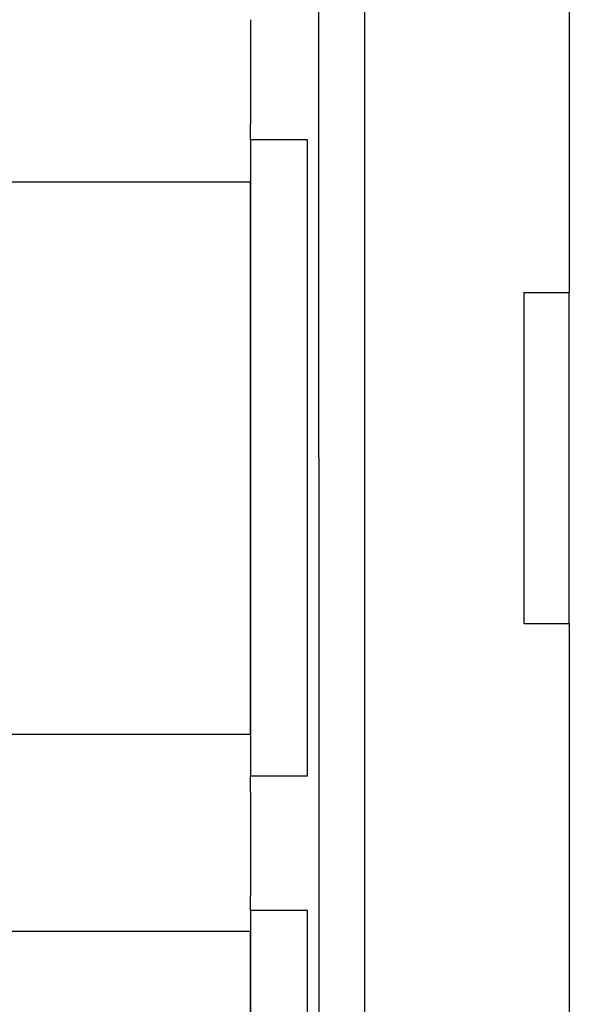
# Model space of a CAD drawing. Units: millimetres. Extents: x -270 to 480, y -298 to 298.
# Drawn here: x -154 to -130, y 4 to 47 of the extents above; entities that cross this region are included whole.
import ezdxf

# ---------------------------------------------------------------- set-up
doc = ezdxf.new("R2010")
doc.units = ezdxf.units.MM
doc.linetypes.add('DASHED', pattern=[9.652, 8.128, -1.524])
doc.layers.add('nevidi', color=4, linetype='DASHED')

msp = doc.modelspace()

# ---------------------------------------------------------------- linework, layer by layer
at = {"color": 2}
for p, q in [((-130, 107.5), (-130, 34.773)), ((-141, 27.5), (-141, 105.5)), ((-141, 27.5), (-141, 105.5)), ((-144, 46.746), (-144, 42.161)), ((-144, 41.464), (-144, 42.161)), ((-141.5, 41.464), (-144, 41.464)), ((-144, 41.464), (-144, 13.536)), ((-141.5, 27.5), (-141.5, 41.464)), ((-144, 15.376), (-144, 39.624)), ((-132, 34.773), (-130, 34.773)), ((-132, 34.773), (-132, 27.5)), ((-130, 27.5), (-130, 34.773)), ((-141.5, 13.536), (-141.5, 27.5)), ((-141, 27.5), (-141, -50.5)), ((-141, 27.5), (-141, -50.5)), ((-132, 27.5), (-132, 20.227)), ((-130, 20.227), (-130, 27.5)), ((-132, 20.227), (-130, 20.227)), ((-130, 20.227), (-130, -52.5)), ((-144, 12.839), (-144, 13.536)), ((-144, 13.536), (-141.5, 13.536)), ((-144, 12.839), (-144, 8.254)), ((-144, 7.635), (-144, 8.254)), ((-141.5, 7.635), (-144, 7.635)), ((-144, 7.635), (-144, -6.329)), ((-141.5, -6.329), (-141.5, 7.635)), ((-144, -5.409), (-144, 6.715))]:
    msp.add_line(p, q, dxfattribs=at)
msp.add_arc((-205, -22.5), 56, 14.0877, 30.9082, dxfattribs=at)
at = {"layer": 'nevidi', "color": 7, "linetype": 'Continuous'}
for p, q in [((-139, 107.5), (-139, 27.5)), ((-166.276, 39.624), (-144, 39.624)), ((-139, 27.5), (-139, -52.5)), ((-161.075, 15.376), (-144, 15.376)), ((-155.468, 6.715), (-144, 6.715))]:
    msp.add_line(p, q, dxfattribs=at)

doc.saveas('drawing.dxf')
